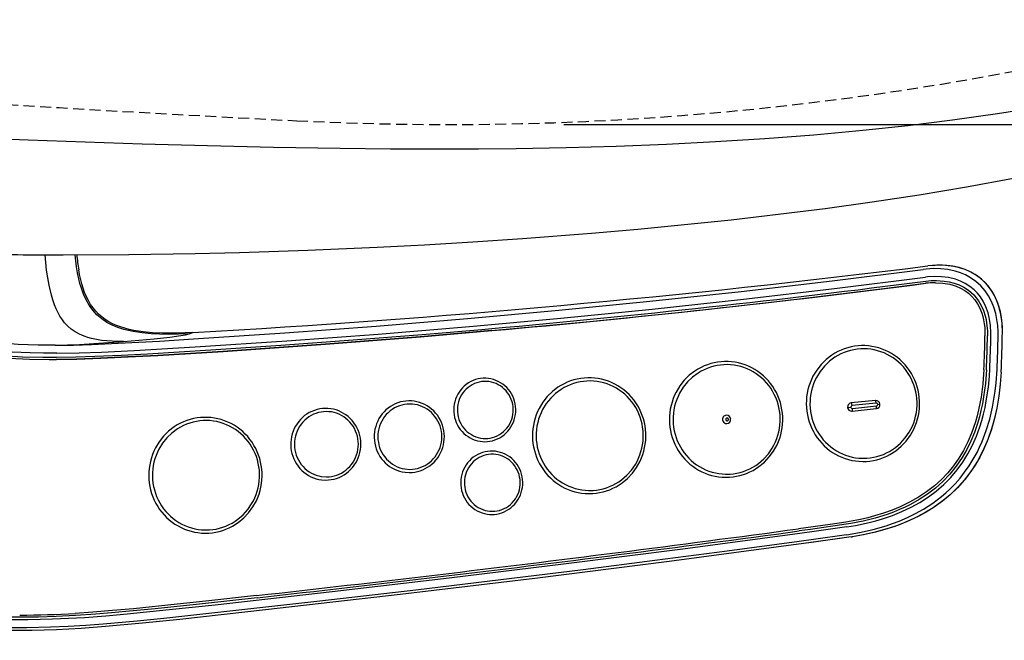
# Model space of a CAD drawing. Extents: x 0 to 1997, y 8 to 2789.
# Drawn here: x 770 to 949, y 2118 to 2230 of the extents above; entities that cross this region are included whole.
import ezdxf

# ---------------------------------------------------------------- set-up
doc = ezdxf.new("R2010")
doc.units = 0
doc.linetypes.add('EXLTYPE1', pattern=[3, 2, -1])
doc.layers.get('0').update_dxf_attribs({"linetype": 'CONTINUOUS'})
doc.layers.get('DEFPOINTS').update_dxf_attribs({"linetype": 'CONTINUOUS'})
for name, color, linetype in [('便器', 7, 'CONTINUOUS'), ('便座', 7, 'CONTINUOUS'), ('寸法', 7, 'CONTINUOUS')]:
    doc.layers.add(name, color=color, linetype=linetype)
doc.styles.add('EXCADDIM1', font='monotxt', dxfattribs={"width": 0.84, "bigfont": 'extfont'})
doc.styles.get("Standard").update_dxf_attribs({"font": 'monotxt', "bigfont": 'extfont'})
doc.dimstyles.new('ISO-25', dxfattribs={"dimtxt": 2.5, "dimasz": 2.5, "dimexe": 1.25, "dimexo": 0.625, "dimtad": 1, "dimtxsty": 'STANDARD', "dimcen": 2.5, "dimazin": 3, "dimtfac": 1, "dimtmove": 0, "dimatfit": 3})

# ---------------------------------------------------------------- blocks, each defined once
blk = doc.blocks.new('EX_NORM')
at = {"color": 0, "linetype": 'CONTINUOUS'}
for q in [(-1, 0.1667), (-1, 0), (-1, -0.1667)]:
    blk.add_line((0, 0), q, dxfattribs=at)
blk = doc.blocks.new('*D30')
at = {"layer": 'DEFPOINTS', "color": 0}
for p in [(1143.31, 2389), (673.31, 2301.5), (1143.31, 2064)]:
    blk.add_point(p, dxfattribs=at)
at = {"layer": '寸法', "color": 3, "linetype": 'CONTINUOUS'}
for p, q in [((673.31, 2294.5), (673.31, 2054)), ((703.31, 2064), (1113.31, 2064))]:
    blk.add_line(p, q, dxfattribs=at)
at = {"layer": '寸法', "color": 3, "xscale": 30, "yscale": 30, "zscale": 30, "rotation": 180}
blk.add_blockref('EX_NORM', (673.31, 2064), dxfattribs=at)
at = {"layer": '寸法', "color": 3, "xscale": 30, "yscale": 30, "zscale": 30}
blk.add_blockref('EX_NORM', (1143.31, 2064), dxfattribs=at)
at = {"layer": '寸法', "color": 2, "insert": (908.31, 2087), "char_height": 40, "attachment_point": 5, "style": 'EXCADDIM1'}
blk.add_mtext('470', dxfattribs=at)
blk = doc.blocks.new('*D31')
at = {"layer": 'DEFPOINTS', "color": 0}
for p in [(353, 2389), (1143.31, 2389), (1143.31, 1948)]:
    blk.add_point(p, dxfattribs=at)
at = {"layer": '寸法', "color": 3, "linetype": 'CONTINUOUS'}
for p, q in [((1143.31, 2382), (1143.31, 1938)), ((383, 1948), (1113.31, 1948))]:
    blk.add_line(p, q, dxfattribs=at)
at = {"layer": '寸法', "color": 3, "xscale": 30, "yscale": 30, "zscale": 30, "rotation": 180}
blk.add_blockref('EX_NORM', (353, 1948), dxfattribs=at)
at = {"layer": '寸法', "color": 3, "xscale": 30, "yscale": 30, "zscale": 30}
blk.add_blockref('EX_NORM', (1143.31, 1948), dxfattribs=at)
at = {"layer": '寸法', "color": 2, "insert": (748.15, 1971), "char_height": 40, "attachment_point": 5, "style": 'EXCADDIM1'}
blk.add_mtext('790', dxfattribs=at)
blk = doc.blocks.new('*D32')
at = {"layer": 'DEFPOINTS', "color": 0}
for p in [(402.68, 2389), (1143.31, 2389), (1143.31, 2004)]:
    blk.add_point(p, dxfattribs=at)
at = {"layer": '寸法', "color": 3, "linetype": 'CONTINUOUS'}
for p, q in [((402.68, 2382), (402.68, 1994)), ((432.68, 2004), (1113.31, 2004))]:
    blk.add_line(p, q, dxfattribs=at)
at = {"layer": '寸法', "color": 3, "xscale": 30, "yscale": 30, "zscale": 30, "rotation": 180}
blk.add_blockref('EX_NORM', (402.68, 2004), dxfattribs=at)
at = {"layer": '寸法', "color": 3, "xscale": 30, "yscale": 30, "zscale": 30}
blk.add_blockref('EX_NORM', (1143.31, 2004), dxfattribs=at)
at = {"layer": '寸法', "color": 2, "insert": (773, 2027.5), "char_height": 40, "attachment_point": 5, "style": 'EXCADDIM1'}
blk.add_mtext('740', dxfattribs=at)
blk = doc.blocks.new('*D34')
at = {"layer": 'DEFPOINTS', "color": 0}
for p in [(847.96, 2566.5), (861.94, 2211.5), (1249.5, 2211.5)]:
    blk.add_point(p, dxfattribs=at)
at = {"layer": '寸法', "color": 3, "linetype": 'CONTINUOUS'}
for p, q in [((854.96, 2566.5), (1259.5, 2566.5)), ((1249.5, 2536.5), (1249.5, 2241.5)), ((868.94, 2211.5), (1259.5, 2211.5))]:
    blk.add_line(p, q, dxfattribs=at)
at = {"layer": '寸法', "color": 3, "xscale": 30, "yscale": 30, "zscale": 30}
for p, rotation in [((1249.5, 2566.5), 90), ((1249.5, 2211.5), 270)]:
    blk.add_blockref('EX_NORM', p, dxfattribs=dict(at, rotation=rotation))
at = {"layer": '寸法', "color": 2, "insert": (1226, 2389), "char_height": 40, "attachment_point": 5, "rotation": 90, "style": 'EXCADDIM1'}
blk.add_mtext('355', dxfattribs=at)

msp = doc.modelspace()

# ---------------------------------------------------------------- linework, layer by layer
at = {"layer": '便器', "color": 2, "linetype": 'EXLTYPE1'}
for centre, radius, start, end in [((847.959, 2761.498), 550, 267.1413, 286.54491), ((1020.021, 6207.205), 4000, 264.668332, 267.1413)]:
    msp.add_arc(centre, radius, start, end, dxfattribs=at)
at = {"layer": '便座', "color": 6, "linetype": 'CONTINUOUS'}
for p, q in [((934.997, 2185.859), (934.998, 2185.858)), ((934.997, 2185.859), (934.998, 2185.858)), ((934.565, 2182.714), (934.552, 2182.714)), ((934.604, 2182.714), (934.565, 2182.714)), ((936.326, 2182.821), (936.313, 2182.821)), ((936.364, 2182.821), (936.326, 2182.821)), ((801.666, 2173.802), (801.667, 2173.802)), ((948.271, 2166.629), (948.273, 2166.671)), ((948.272, 2166.629), (948.274, 2166.671)), ((925.465, 2161.491), (921.082, 2161.038)), ((925.616, 2160.994), (921.232, 2160.54)), ((921.155, 2159.542), (921.232, 2159.546)), ((921.232, 2159.546), (925.616, 2159.999)), ((921.281, 2160.043), (925.666, 2160.496)), ((898.47, 2157.3), (898.538, 2157.303)), ((921.06, 2136.759), (921.275, 2136.792)), ((921.06, 2136.759), (921.064, 2136.76)), ((921.064, 2136.76), (921.279, 2136.793)), ((770.303, 2122.58), (770.265, 2122.58))]:
    msp.add_line(p, q, dxfattribs=at)
at = {"layer": '便座', "color": 6, "linetype": 'CONTINUOUS', "flags": 128}
for points in [[(958.753, 2215.194), (955.73, 2214.683), (947.606, 2213.412), (939.473, 2212.281), (931.336, 2211.283), (923.196, 2210.411), (914.289, 2209.591), (905.385, 2208.903), (896.488, 2208.338), (887.602, 2207.886), (878.472, 2207.531), (869.366, 2207.277), (860.289, 2207.114), (853.502, 2207.047), (846.737, 2207.022), (837.526, 2207.05), (828.373, 2207.142), (816.273, 2207.348), (804.309, 2207.629), (792.503, 2207.966), (771.804, 2208.656), (749.724, 2209.518)], [(861.441, 2190.847), (873.977, 2191.812), (882.386, 2192.542), (890.831, 2193.349), (899.307, 2194.239), (907.808, 2195.221), (916.331, 2196.3), (924.869, 2197.484), (933.418, 2198.782), (941.972, 2200.2), (950.526, 2201.748), (959.072, 2203.434), (963.34, 2204.332)], [(778.138, 2187.889), (790.06, 2187.939), (802.074, 2188.106), (810.142, 2188.292), (822.499, 2188.697), (835.076, 2189.252), (843.703, 2189.71), (852.423, 2190.237), (861.441, 2190.848)], [(789.062, 2172.166), (787.047, 2172.206), (786.069, 2172.274), (785.115, 2172.378), (784.189, 2172.524), (783.295, 2172.717), (782.605, 2172.908), (781.941, 2173.134), (781.101, 2173.495), (780.316, 2173.927), (779.591, 2174.433), (778.967, 2174.976), (778.399, 2175.583), (777.887, 2176.252), (777.538, 2176.791), (777.219, 2177.361), (776.876, 2178.072), (776.569, 2178.819), (776.266, 2179.692), (775.999, 2180.598), (775.583, 2182.397), (775.346, 2183.724), (775.151, 2185.086), (774.857, 2187.891)], [(800.992, 2173.564), (799.073, 2173.49), (797.173, 2173.466), (795.628, 2173.493), (794.106, 2173.568), (792.455, 2173.721), (790.852, 2173.961), (789.994, 2174.137), (789.156, 2174.348), (788.079, 2174.692), (787.053, 2175.112), (786.09, 2175.616), (785.135, 2176.254), (784.272, 2176.995), (783.505, 2177.837), (782.837, 2178.774), (782.294, 2179.734), (781.832, 2180.759), (781.443, 2181.839), (781.194, 2182.68), (780.98, 2183.543), (780.763, 2184.598), (780.584, 2185.677), (780.323, 2187.889)], [(948.498, 2173.829), (948.448, 2175.432), (948.329, 2176.491), (948.135, 2177.535), (947.862, 2178.556), (947.505, 2179.548), (947.061, 2180.498), (946.53, 2181.398), (945.911, 2182.237), (945.209, 2183.003), (944.43, 2183.689), (943.583, 2184.287), (942.677, 2184.793), (941.724, 2185.207), (940.734, 2185.529), (939.716, 2185.763), (938.68, 2185.913), (937.632, 2185.985), (936.578, 2185.985), (934.997, 2185.859)], [(948.497, 2173.829), (948.489, 2174.688), (948.438, 2175.544), (948.356, 2176.295), (948.236, 2177.04), (947.998, 2178.086), (947.675, 2179.105), (947.265, 2180.088), (946.763, 2181.026), (946.17, 2181.906), (945.487, 2182.717), (944.721, 2183.448), (943.797, 2184.147), (942.796, 2184.732), (941.735, 2185.202), (940.628, 2185.557), (939.521, 2185.797), (938.394, 2185.94), (937.258, 2185.993), (936.32, 2185.974), (934.998, 2185.858)], [(776.709, 2171.485), (780.002, 2171.531), (783.294, 2171.628), (788.1, 2171.838), (795.611, 2172.256), (801.767, 2172.627), (818.351, 2173.722), (834.925, 2174.954), (851.488, 2176.324), (868.04, 2177.832), (884.578, 2179.478), (901.103, 2181.261), (917.613, 2183.182), (934.108, 2185.24)], [(801.666, 2173.802), (798.883, 2173.689), (796.15, 2173.687), (794.367, 2173.766), (792.625, 2173.925), (790.939, 2174.183), (790.122, 2174.355), (789.325, 2174.56), (788.551, 2174.8), (787.804, 2175.079), (787.087, 2175.398), (786.401, 2175.76), (785.752, 2176.168), (785.141, 2176.622), (784.571, 2177.122), (784.044, 2177.67), (783.559, 2178.262), (783.118, 2178.897), (782.719, 2179.572), (782.362, 2180.285), (782.044, 2181.031), (781.764, 2181.808), (781.517, 2182.611), (781.119, 2184.286), (780.961, 2185.151)], [(947.714, 2173.256), (947.713, 2173.956), (947.651, 2175.071), (947.511, 2176.18), (947.285, 2177.274), (946.96, 2178.366), (946.534, 2179.421), (946.003, 2180.425), (945.367, 2181.362), (944.586, 2182.264), (943.704, 2183.059), (942.736, 2183.736), (941.828, 2184.231), (940.88, 2184.631), (939.902, 2184.941), (938.613, 2185.214), (937.306, 2185.357), (935.994, 2185.383), (934.687, 2185.305), (934.108, 2185.24)], [(776.998, 2170.047), (781.062, 2170.114), (785.119, 2170.253), (791.022, 2170.544), (802.081, 2171.196), (818.683, 2172.292), (835.275, 2173.527), (851.856, 2174.899), (868.425, 2176.41), (884.982, 2178.058), (901.526, 2179.845), (918.054, 2181.769), (934.568, 2183.83)], [(855.84, 2174.134), (873.652, 2175.8), (891.448, 2177.625), (909.229, 2179.609), (926.993, 2181.752), (934.552, 2182.714)], [(946.405, 2173.284), (946.406, 2173.731), (946.333, 2175.061), (946.162, 2176.241), (945.885, 2177.384), (945.496, 2178.474), (944.995, 2179.493), (944.516, 2180.243), (943.97, 2180.931), (943.359, 2181.552), (942.598, 2182.169), (941.771, 2182.691), (940.888, 2183.118), (939.961, 2183.452), (938.734, 2183.746), (937.47, 2183.906), (936.182, 2183.941), (934.886, 2183.865), (934.568, 2183.83)], [(934.595, 2183.111), (935.584, 2183.197), (936.539, 2183.22), (937.238, 2183.195), (937.934, 2183.132), (938.856, 2182.982), (939.76, 2182.752), (940.639, 2182.434), (941.51, 2182.006), (942.325, 2181.477), (942.829, 2181.07), (943.297, 2180.62), (943.742, 2180.114), (944.142, 2179.57), (944.655, 2178.697), (945.063, 2177.768), (945.372, 2176.8), (945.526, 2176.138), (945.641, 2175.467), (945.767, 2174.111), (945.78, 2173.17)], [(936.364, 2182.821), (937.707, 2182.75), (938.961, 2182.541), (939.552, 2182.384), (940.119, 2182.194), (940.921, 2181.845), (941.665, 2181.42), (942.347, 2180.92), (942.966, 2180.346), (943.519, 2179.698), (944.003, 2178.978), (944.416, 2178.187), (944.756, 2177.324), (944.939, 2176.719), (945.088, 2176.084), (945.207, 2175.398), (945.288, 2174.681), (945.339, 2173.176)], [(855.84, 2174.134), (842.883, 2173.038), (825.697, 2171.695), (816.396, 2171.016), (807.091, 2170.378), (795.288, 2169.651), (789.878, 2169.363), (784.936, 2169.139), (780.565, 2168.989), (776.869, 2168.923)], [(776.92, 2168.923), (780.616, 2168.989), (784.987, 2169.139), (789.93, 2169.363), (795.339, 2169.651), (807.143, 2170.378), (816.447, 2171.016), (825.748, 2171.695), (842.934, 2173.038), (855.891, 2174.134)], [(776.957, 2169.322), (780.437, 2169.383), (783.915, 2169.495), (788.672, 2169.7), (793.428, 2169.943), (804.919, 2170.631), (817.643, 2171.499), (830.74, 2172.471), (843.244, 2173.461), (854.06, 2174.371), (855.896, 2174.533)], [(789.062, 2172.166), (794.64, 2172.644), (797.471, 2172.948), (799.495, 2173.231), (800.363, 2173.398), (800.992, 2173.564)], [(776.709, 2171.485), (773.615, 2171.506), (770.01, 2171.636), (766.415, 2171.898), (764.623, 2172.087), (762.837, 2172.318), (761.315, 2172.553)], [(776.709, 2171.485), (781.111, 2171.655), (785.448, 2171.907), (789.062, 2172.166)], [(761.099, 2169.938), (762.816, 2169.688), (764.533, 2169.478), (766.451, 2169.287), (768.371, 2169.14), (772.013, 2168.969), (775.667, 2168.917)], [(761.202, 2170.333), (763.406, 2170.02), (765.236, 2169.809), (767.071, 2169.64), (770.747, 2169.415), (774.43, 2169.323), (776.957, 2169.322)], [(776.998, 2170.047), (774.588, 2170.048), (772.174, 2170.095), (768.924, 2170.243), (765.674, 2170.501), (762.429, 2170.887), (761.335, 2171.05)], [(923.205, 2150.422), (923.84, 2150.443), (924.472, 2150.502), (925.1, 2150.602), (925.72, 2150.741), (926.331, 2150.92), (926.93, 2151.136), (927.516, 2151.39), (928.085, 2151.68), (929.165, 2152.367), (930.156, 2153.185), (931.04, 2154.124), (931.805, 2155.169), (932.438, 2156.304), (932.702, 2156.9), (932.929, 2157.512), (933.118, 2158.137), (933.269, 2158.774), (933.38, 2159.419), (933.452, 2160.07), (933.485, 2160.724), (933.477, 2161.38), (933.429, 2162.033), (933.341, 2162.683), (933.214, 2163.325), (933.048, 2163.958), (932.843, 2164.578), (932.601, 2165.185), (932.323, 2165.774), (932.009, 2166.345), (931.662, 2166.894), (931.282, 2167.42), (930.871, 2167.92), (930.43, 2168.393), (929.962, 2168.836), (929.468, 2169.249), (928.951, 2169.63), (928.411, 2169.977), (927.852, 2170.288), (927.276, 2170.564), (926.684, 2170.803), (926.079, 2171.004), (925.463, 2171.166), (924.839, 2171.289), (924.209, 2171.372), (923.575, 2171.416), (922.94, 2171.419), (922.306, 2171.382), (921.675, 2171.306), (921.05, 2171.189), (920.433, 2171.034), (919.827, 2170.84), (919.233, 2170.607), (918.655, 2170.338), (918.093, 2170.033), (917.551, 2169.692), (916.532, 2168.911), (915.615, 2168.006), (914.814, 2166.99), (914.141, 2165.88), (913.857, 2165.294), (913.608, 2164.692), (913.397, 2164.074), (913.224, 2163.444), (913.089, 2162.803), (912.994, 2162.155), (912.939, 2161.502), (912.923, 2160.847), (912.948, 2160.192), (913.012, 2159.54), (913.117, 2158.894), (913.26, 2158.255), (913.442, 2157.627), (913.663, 2157.012), (913.92, 2156.412), (914.213, 2155.83), (914.541, 2155.268), (914.902, 2154.729), (915.295, 2154.214), (915.719, 2153.724), (916.171, 2153.264), (916.65, 2152.833), (917.154, 2152.433), (917.681, 2152.066), (918.229, 2151.734), (918.796, 2151.437), (919.379, 2151.176), (919.976, 2150.953), (920.586, 2150.769), (921.206, 2150.623), (921.832, 2150.516), (922.464, 2150.45), (923.205, 2150.422)], [(923.306, 2151), (923.923, 2151.02), (924.538, 2151.08), (925.148, 2151.18), (925.75, 2151.319), (926.343, 2151.497), (926.923, 2151.713), (927.49, 2151.967), (928.039, 2152.256), (928.57, 2152.582), (929.079, 2152.941), (930.027, 2153.756), (930.866, 2154.689), (931.583, 2155.725), (931.892, 2156.277), (932.165, 2156.847), (932.403, 2157.435), (932.603, 2158.038), (932.765, 2158.652), (932.888, 2159.276), (932.972, 2159.908), (933.015, 2160.543), (933.019, 2161.18), (932.983, 2161.816), (932.907, 2162.449), (932.791, 2163.075), (932.637, 2163.692), (932.443, 2164.297), (932.213, 2164.888), (931.945, 2165.463), (931.643, 2166.019), (931.306, 2166.554), (930.937, 2167.065), (930.537, 2167.551), (930.107, 2168.009), (929.65, 2168.438), (929.167, 2168.836), (928.661, 2169.202), (928.134, 2169.534), (927.586, 2169.83), (927.023, 2170.09), (926.444, 2170.313), (925.853, 2170.498), (925.251, 2170.644), (924.642, 2170.751), (924.028, 2170.818), (923.411, 2170.844), (922.794, 2170.831), (922.179, 2170.778), (921.568, 2170.685), (920.964, 2170.552), (920.37, 2170.381), (919.787, 2170.171), (919.218, 2169.924), (918.665, 2169.64), (918.132, 2169.321), (917.128, 2168.581), (916.223, 2167.715), (915.433, 2166.738), (914.771, 2165.664), (914.491, 2165.096), (914.247, 2164.511), (914.041, 2163.91), (913.872, 2163.298), (913.743, 2162.675), (913.652, 2162.045), (913.602, 2161.41), (913.591, 2160.773), (913.62, 2160.137), (913.69, 2159.503), (913.799, 2158.876), (913.947, 2158.257), (914.134, 2157.65), (914.358, 2157.056), (914.619, 2156.478), (914.916, 2155.919), (915.246, 2155.38), (915.61, 2154.865), (916.005, 2154.375), (916.43, 2153.912), (916.883, 2153.477), (917.361, 2153.074), (917.863, 2152.703), (918.388, 2152.365), (918.931, 2152.062), (919.493, 2151.796), (920.069, 2151.567), (920.658, 2151.375), (921.258, 2151.223), (921.866, 2151.109), (922.479, 2151.036), (923.096, 2151.002), (923.306, 2151)], [(898.382, 2147.55), (899.017, 2147.57), (899.649, 2147.63), (900.277, 2147.73), (900.897, 2147.869), (901.509, 2148.047), (902.108, 2148.264), (902.693, 2148.518), (903.262, 2148.808), (904.343, 2149.495), (905.333, 2150.313), (906.218, 2151.252), (906.983, 2152.297), (907.616, 2153.432), (907.88, 2154.028), (908.106, 2154.64), (908.296, 2155.265), (908.446, 2155.902), (908.558, 2156.547), (908.63, 2157.198), (908.662, 2157.852), (908.654, 2158.508), (908.606, 2159.161), (908.518, 2159.81), (908.391, 2160.453), (908.225, 2161.086), (908.02, 2161.706), (907.779, 2162.313), (907.5, 2162.902), (907.187, 2163.473), (906.839, 2164.022), (906.459, 2164.548), (906.048, 2165.047), (905.607, 2165.52), (905.14, 2165.964), (904.646, 2166.377), (904.128, 2166.758), (903.589, 2167.105), (903.03, 2167.416), (902.453, 2167.692), (901.861, 2167.931), (901.256, 2168.132), (900.641, 2168.294), (900.016, 2168.417), (899.386, 2168.5), (898.753, 2168.543), (898.118, 2168.547), (897.483, 2168.51), (896.853, 2168.433), (896.228, 2168.317), (895.611, 2168.162), (895.005, 2167.967), (894.411, 2167.735), (893.832, 2167.466), (893.27, 2167.161), (892.728, 2166.82), (891.71, 2166.039), (890.793, 2165.134), (889.991, 2164.118), (889.319, 2163.008), (889.034, 2162.422), (888.786, 2161.819), (888.574, 2161.201), (888.401, 2160.571), (888.267, 2159.931), (888.172, 2159.283), (888.116, 2158.63), (888.101, 2157.975), (888.125, 2157.32), (888.19, 2156.668), (888.294, 2156.021), (888.438, 2155.383), (888.62, 2154.755), (888.84, 2154.14), (889.097, 2153.54), (889.39, 2152.958), (889.718, 2152.396), (890.08, 2151.857), (890.473, 2151.342), (890.896, 2150.852), (891.349, 2150.392), (891.828, 2149.96), (892.332, 2149.561), (892.859, 2149.194), (893.406, 2148.862), (893.973, 2148.565), (894.556, 2148.304), (895.154, 2148.081), (895.763, 2147.897), (896.383, 2147.751), (897.01, 2147.644), (897.642, 2147.577), (898.382, 2147.55)], [(898.484, 2148.128), (899.101, 2148.148), (899.715, 2148.208), (900.325, 2148.307), (900.927, 2148.447), (901.52, 2148.625), (902.101, 2148.841), (902.667, 2149.094), (903.216, 2149.384), (903.747, 2149.71), (904.257, 2150.069), (905.204, 2150.884), (906.043, 2151.817), (906.76, 2152.853), (907.069, 2153.404), (907.343, 2153.975), (907.58, 2154.563), (907.78, 2155.165), (907.942, 2155.78), (908.065, 2156.404), (908.149, 2157.035), (908.193, 2157.671), (908.197, 2158.308), (908.16, 2158.944), (908.084, 2159.576), (907.969, 2160.203), (907.814, 2160.819), (907.621, 2161.425), (907.39, 2162.016), (907.123, 2162.591), (906.82, 2163.147), (906.484, 2163.682), (906.114, 2164.193), (905.714, 2164.679), (905.285, 2165.137), (904.827, 2165.566), (904.345, 2165.964), (903.838, 2166.33), (903.311, 2166.662), (902.764, 2166.958), (902.2, 2167.218), (901.621, 2167.441), (901.03, 2167.626), (900.429, 2167.772), (899.82, 2167.879), (899.206, 2167.945), (898.589, 2167.972), (897.971, 2167.959), (897.356, 2167.906), (896.745, 2167.813), (896.142, 2167.68), (895.547, 2167.509), (894.964, 2167.299), (894.396, 2167.052), (893.843, 2166.768), (893.309, 2166.449), (892.305, 2165.709), (891.401, 2164.843), (890.611, 2163.865), (889.948, 2162.792), (889.669, 2162.224), (889.425, 2161.639), (889.218, 2161.038), (889.05, 2160.426), (888.92, 2159.803), (888.83, 2159.173), (888.779, 2158.538), (888.768, 2157.901), (888.798, 2157.265), (888.867, 2156.631), (888.976, 2156.004), (889.124, 2155.385), (889.311, 2154.778), (889.535, 2154.184), (889.796, 2153.606), (890.093, 2153.047), (890.424, 2152.508), (890.788, 2151.993), (891.183, 2151.503), (891.608, 2151.04), (892.06, 2150.605), (892.539, 2150.202), (893.041, 2149.831), (893.565, 2149.493), (894.109, 2149.19), (894.67, 2148.924), (895.247, 2148.694), (895.836, 2148.503), (896.435, 2148.351), (897.043, 2148.237), (897.657, 2148.164), (898.274, 2148.13), (898.484, 2148.128)], [(945.144, 2167.066), (944.956, 2164.508), (944.637, 2162.08), (944.188, 2159.781), (943.915, 2158.68), (943.61, 2157.61), (943.272, 2156.572), (942.903, 2155.565), (942.216, 2153.956), (941.44, 2152.432), (940.575, 2150.994), (939.623, 2149.64), (938.583, 2148.37), (937.455, 2147.182), (936.156, 2146.004), (934.759, 2144.919), (933.263, 2143.925), (931.67, 2143.02), (929.979, 2142.205), (928.495, 2141.593), (926.945, 2141.041), (925.328, 2140.549), (924.071, 2140.219), (922.777, 2139.923), (920.077, 2139.428)], [(945.585, 2167.048), (945.406, 2164.58), (945.09, 2162.126), (944.873, 2160.894), (944.614, 2159.672), (944.318, 2158.486), (943.977, 2157.312), (943.423, 2155.698), (942.773, 2154.122), (942.023, 2152.593), (941.171, 2151.121), (940.125, 2149.588), (938.961, 2148.148), (937.685, 2146.808), (936.335, 2145.599), (934.899, 2144.498), (933.388, 2143.507), (931.814, 2142.623), (930.832, 2142.137), (929.834, 2141.688), (928.736, 2141.241), (927.623, 2140.834), (925.447, 2140.156), (923.238, 2139.605), (921.006, 2139.168), (920.178, 2139.033)], [(920.242, 2137.119), (922.607, 2137.532), (925.033, 2138.083), (927.418, 2138.771), (928.591, 2139.17), (929.749, 2139.608), (931.263, 2140.256), (932.741, 2140.979), (934.176, 2141.78), (935.865, 2142.872), (937.469, 2144.087), (938.234, 2144.742), (938.974, 2145.427), (939.918, 2146.388), (940.81, 2147.402), (941.648, 2148.466), (942.459, 2149.623), (943.207, 2150.827), (943.892, 2152.075), (944.363, 2153.037), (944.799, 2154.019), (945.565, 2156.038), (946.195, 2158.118), (946.696, 2160.246), (946.962, 2161.691), (947.177, 2163.15), (947.351, 2164.707), (947.517, 2167.067)], [(920.31, 2138.564), (921.861, 2138.828), (924.345, 2139.363), (925.566, 2139.681), (926.771, 2140.037), (928.544, 2140.64), (930.27, 2141.335), (931.94, 2142.123), (933.548, 2143.01), (935.064, 2143.985), (936.504, 2145.061), (937.86, 2146.24), (939.124, 2147.521), (940.292, 2148.902), (941.308, 2150.307), (942.227, 2151.795), (943.049, 2153.362), (943.772, 2155.001), (944.397, 2156.705), (944.752, 2157.848), (945.067, 2159.014), (945.344, 2160.205), (945.582, 2161.414), (945.945, 2163.877), (946.135, 2165.9), (946.209, 2167.143)], [(948.272, 2166.629), (948.115, 2164.413), (947.859, 2162.24), (947.498, 2160.114), (947.027, 2158.043), (946.441, 2156.033), (945.737, 2154.093), (944.912, 2152.23), (943.966, 2150.456), (942.9, 2148.779), (941.717, 2147.206), (940.423, 2145.741), (939.026, 2144.39), (937.533, 2143.155), (935.954, 2142.036), (934.299, 2141.03), (932.578, 2140.136), (930.8, 2139.347), (928.972, 2138.659), (927.102, 2138.066), (925.194, 2137.561), (923.251, 2137.139), (921.275, 2136.792)], [(948.271, 2166.629), (948.115, 2164.421), (947.858, 2162.241), (947.493, 2160.095), (947.013, 2157.992), (946.488, 2156.182), (945.865, 2154.418), (945.138, 2152.709), (944.378, 2151.193), (943.529, 2149.737), (942.593, 2148.347), (941.57, 2147.028), (940.346, 2145.662), (939.028, 2144.394), (937.625, 2143.227), (936.143, 2142.162), (934.695, 2141.258), (933.194, 2140.441), (931.648, 2139.708), (929.637, 2138.897), (927.573, 2138.207), (925.467, 2137.628), (923.325, 2137.153), (921.279, 2136.793)], [(854.609, 2154.013), (855.079, 2154.033), (855.545, 2154.093), (856.006, 2154.193), (856.456, 2154.331), (856.894, 2154.508), (857.316, 2154.721), (857.719, 2154.97), (858.101, 2155.253), (858.459, 2155.568), (858.79, 2155.912), (859.091, 2156.284), (859.362, 2156.68), (859.599, 2157.099), (859.8, 2157.537), (859.965, 2157.992), (860.092, 2158.459), (860.181, 2158.935), (860.229, 2159.418), (860.238, 2159.903), (860.206, 2160.387), (860.134, 2160.867), (860.024, 2161.339), (859.874, 2161.799), (859.687, 2162.245), (859.465, 2162.673), (859.208, 2163.08), (858.919, 2163.463), (858.599, 2163.82), (858.251, 2164.147), (857.878, 2164.444), (857.483, 2164.707), (857.067, 2164.936), (856.635, 2165.128), (856.189, 2165.282), (855.732, 2165.397), (855.267, 2165.474), (854.798, 2165.51), (854.328, 2165.506), (853.859, 2165.462), (853.396, 2165.378), (852.941, 2165.255), (852.498, 2165.094), (852.069, 2164.895), (851.658, 2164.66), (851.267, 2164.391), (850.899, 2164.089), (850.557, 2163.756), (850.244, 2163.395), (849.96, 2163.008), (849.71, 2162.598), (849.494, 2162.167), (849.314, 2161.719), (849.172, 2161.257), (849.068, 2160.784), (849.003, 2160.303), (848.978, 2159.818), (848.994, 2159.333), (849.049, 2158.851), (849.144, 2158.376), (849.279, 2157.91), (849.45, 2157.458), (849.659, 2157.023), (849.902, 2156.607), (850.179, 2156.214), (850.486, 2155.846), (850.823, 2155.507), (851.186, 2155.198), (851.573, 2154.92), (851.98, 2154.678), (852.406, 2154.471), (852.847, 2154.301), (853.301, 2154.17), (853.763, 2154.078), (854.23, 2154.026), (854.609, 2154.013)], [(854.71, 2154.59), (855.156, 2154.61), (855.598, 2154.67), (856.034, 2154.77), (856.459, 2154.908), (856.871, 2155.085), (857.266, 2155.297), (857.642, 2155.545), (857.995, 2155.826), (858.323, 2156.138), (858.623, 2156.478), (858.892, 2156.845), (859.129, 2157.234), (859.331, 2157.644), (859.497, 2158.071), (859.625, 2158.512), (859.714, 2158.963), (859.764, 2159.42), (859.774, 2159.881), (859.744, 2160.34), (859.673, 2160.795), (859.564, 2161.241), (859.416, 2161.676), (859.231, 2162.095), (859.011, 2162.496), (858.756, 2162.874), (858.47, 2163.229), (858.155, 2163.555), (857.813, 2163.851), (857.447, 2164.115), (857.06, 2164.345), (856.655, 2164.539), (856.235, 2164.696), (855.804, 2164.814), (855.364, 2164.892), (854.919, 2164.931), (854.473, 2164.93), (854.028, 2164.889), (853.589, 2164.807), (853.159, 2164.687), (852.74, 2164.528), (852.337, 2164.333), (851.951, 2164.101), (851.587, 2163.836), (851.247, 2163.538), (850.934, 2163.211), (850.65, 2162.856), (850.398, 2162.477), (850.18, 2162.076), (849.996, 2161.656), (849.851, 2161.222), (849.743, 2160.775), (849.674, 2160.32), (849.646, 2159.861), (849.658, 2159.401), (849.709, 2158.943), (849.8, 2158.492), (849.93, 2158.052), (850.098, 2157.625), (850.302, 2157.215), (850.541, 2156.826), (850.812, 2156.46), (851.114, 2156.12), (851.444, 2155.809), (851.799, 2155.53), (852.177, 2155.284), (852.574, 2155.073), (852.987, 2154.899), (853.414, 2154.763), (853.85, 2154.665), (854.293, 2154.608), (854.71, 2154.59)], [(873.547, 2144.593), (874.182, 2144.613), (874.814, 2144.673), (875.442, 2144.773), (876.062, 2144.912), (876.673, 2145.09), (877.272, 2145.306), (877.858, 2145.56), (878.427, 2145.851), (879.508, 2146.537), (880.498, 2147.356), (881.383, 2148.294), (882.148, 2149.339), (882.781, 2150.474), (883.044, 2151.07), (883.271, 2151.682), (883.46, 2152.308), (883.611, 2152.944), (883.723, 2153.589), (883.795, 2154.24), (883.827, 2154.895), (883.819, 2155.55), (883.771, 2156.204), (883.683, 2156.853), (883.556, 2157.495), (883.39, 2158.128), (883.185, 2158.749), (882.943, 2159.355), (882.665, 2159.945), (882.352, 2160.515), (882.004, 2161.064), (881.624, 2161.59), (881.213, 2162.09), (880.772, 2162.563), (880.304, 2163.006), (879.81, 2163.42), (879.293, 2163.8), (878.753, 2164.147), (878.194, 2164.459), (877.618, 2164.735), (877.026, 2164.973), (876.421, 2165.174), (875.805, 2165.336), (875.181, 2165.459), (874.551, 2165.542), (873.917, 2165.586), (873.282, 2165.589), (872.648, 2165.553), (872.017, 2165.476), (871.393, 2165.359), (870.775, 2165.204), (870.169, 2165.01), (869.575, 2164.778), (868.997, 2164.508), (868.435, 2164.203), (867.893, 2163.862), (866.874, 2163.081), (865.957, 2162.176), (865.156, 2161.161), (864.484, 2160.05), (864.199, 2159.465), (863.95, 2158.862), (863.739, 2158.244), (863.566, 2157.614), (863.431, 2156.973), (863.336, 2156.326), (863.281, 2155.673), (863.265, 2155.017), (863.29, 2154.362), (863.355, 2153.71), (863.459, 2153.064), (863.603, 2152.425), (863.785, 2151.797), (864.005, 2151.182), (864.262, 2150.583), (864.555, 2150), (864.883, 2149.439), (865.244, 2148.899), (865.637, 2148.384), (866.061, 2147.895), (866.513, 2147.434), (866.992, 2147.003), (867.496, 2146.603), (868.023, 2146.236), (868.571, 2145.904), (869.138, 2145.607), (869.721, 2145.347), (870.319, 2145.124), (870.928, 2144.939), (871.548, 2144.793), (872.175, 2144.687), (872.807, 2144.62), (873.547, 2144.593)], [(873.648, 2145.17), (874.266, 2145.19), (874.88, 2145.25), (875.49, 2145.35), (876.092, 2145.489), (876.685, 2145.667), (877.265, 2145.883), (877.832, 2146.137), (878.381, 2146.427), (878.912, 2146.752), (879.421, 2147.111), (880.369, 2147.926), (881.208, 2148.859), (881.925, 2149.895), (882.234, 2150.447), (882.507, 2151.017), (882.745, 2151.605), (882.945, 2152.208), (883.107, 2152.822), (883.23, 2153.447), (883.314, 2154.078), (883.358, 2154.713), (883.362, 2155.35), (883.325, 2155.987), (883.249, 2156.619), (883.133, 2157.245), (882.979, 2157.862), (882.785, 2158.467), (882.555, 2159.059), (882.287, 2159.634), (881.985, 2160.189), (881.648, 2160.724), (881.279, 2161.235), (880.879, 2161.721), (880.449, 2162.179), (879.992, 2162.609), (879.51, 2163.007), (879.003, 2163.372), (878.476, 2163.704), (877.929, 2164.001), (877.365, 2164.261), (876.786, 2164.484), (876.195, 2164.668), (875.593, 2164.814), (874.985, 2164.921), (874.37, 2164.988), (873.753, 2165.015), (873.136, 2165.001), (872.521, 2164.948), (871.91, 2164.855), (871.306, 2164.723), (870.712, 2164.551), (870.129, 2164.342), (869.56, 2164.094), (869.008, 2163.81), (868.474, 2163.491), (867.47, 2162.751), (866.566, 2161.885), (865.775, 2160.908), (865.113, 2159.834), (864.833, 2159.266), (864.59, 2158.681), (864.383, 2158.081), (864.215, 2157.468), (864.085, 2156.845), (863.994, 2156.215), (863.944, 2155.58), (863.933, 2154.943), (863.962, 2154.307), (864.032, 2153.674), (864.141, 2153.046), (864.289, 2152.427), (864.476, 2151.82), (864.7, 2151.226), (864.961, 2150.648), (865.258, 2150.089), (865.589, 2149.551), (865.953, 2149.035), (866.348, 2148.545), (866.772, 2148.082), (867.225, 2147.648), (867.703, 2147.244), (868.206, 2146.873), (868.73, 2146.535), (869.273, 2146.233), (869.835, 2145.966), (870.411, 2145.737), (871.001, 2145.546), (871.6, 2145.393), (872.208, 2145.28), (872.821, 2145.206), (873.438, 2145.172), (873.648, 2145.17)], [(840.922, 2148.414), (841.422, 2148.434), (841.918, 2148.494), (842.408, 2148.594), (842.89, 2148.733), (843.359, 2148.91), (843.814, 2149.124), (844.251, 2149.374), (844.667, 2149.659), (845.061, 2149.976), (845.429, 2150.325), (845.77, 2150.702), (846.08, 2151.106), (846.359, 2151.534), (846.603, 2151.984), (846.813, 2152.452), (846.985, 2152.936), (847.119, 2153.433), (847.215, 2153.939), (847.271, 2154.451), (847.287, 2154.967), (847.262, 2155.482), (847.198, 2155.994), (847.095, 2156.499), (846.952, 2156.994), (846.772, 2157.475), (846.555, 2157.94), (846.303, 2158.386), (846.017, 2158.81), (845.7, 2159.209), (845.352, 2159.581), (844.978, 2159.924), (844.578, 2160.235), (844.157, 2160.512), (843.715, 2160.755), (843.256, 2160.961), (842.783, 2161.13), (842.299, 2161.26), (841.807, 2161.351), (841.309, 2161.402), (840.81, 2161.413), (840.31, 2161.384), (839.815, 2161.315), (839.326, 2161.207), (838.847, 2161.059), (838.381, 2160.874), (837.93, 2160.652), (837.497, 2160.393), (837.086, 2160.101), (836.698, 2159.776), (836.336, 2159.421), (836.002, 2159.038), (835.698, 2158.628), (835.427, 2158.195), (835.191, 2157.741), (834.989, 2157.269), (834.826, 2156.782), (834.7, 2156.283), (834.613, 2155.775), (834.566, 2155.261), (834.559, 2154.746), (834.592, 2154.231), (834.665, 2153.72), (834.778, 2153.218), (834.929, 2152.725), (835.117, 2152.247), (835.343, 2151.786), (835.602, 2151.345), (835.896, 2150.926), (836.22, 2150.533), (836.573, 2150.168), (836.954, 2149.832), (837.359, 2149.529), (837.785, 2149.259), (838.231, 2149.024), (838.693, 2148.826), (839.168, 2148.666), (839.655, 2148.545), (840.148, 2148.462), (840.922, 2148.414)], [(921.082, 2161.038), (920.914, 2161), (920.76, 2160.924), (920.627, 2160.813), (920.522, 2160.673), (920.453, 2160.511), (920.425, 2160.217)], [(921.232, 2160.54), (921.168, 2160.892), (921.124, 2161), (921.082, 2161.038)], [(925.539, 2161.495), (925.502, 2161.494), (925.465, 2161.491)], [(925.615, 2160.994), (925.551, 2161.345), (925.508, 2161.453), (925.465, 2161.491)], [(925.884, 2160.769), (925.856, 2160.863), (925.795, 2160.938), (925.755, 2160.966), (925.711, 2160.984), (925.663, 2160.994), (925.615, 2160.994)], [(825.781, 2147.047), (826.281, 2147.067), (826.777, 2147.128), (827.268, 2147.227), (827.749, 2147.366), (828.219, 2147.543), (828.673, 2147.757), (829.11, 2148.007), (829.527, 2148.292), (829.92, 2148.61), (830.288, 2148.958), (830.629, 2149.335), (830.939, 2149.739), (831.218, 2150.167), (831.462, 2150.617), (831.672, 2151.085), (831.844, 2151.569), (831.978, 2152.066), (832.074, 2152.572), (832.13, 2153.085), (832.146, 2153.6), (832.122, 2154.115), (832.058, 2154.627), (831.954, 2155.132), (831.812, 2155.627), (831.631, 2156.108), (831.414, 2156.573), (831.162, 2157.019), (830.876, 2157.443), (830.559, 2157.842), (830.212, 2158.214), (829.837, 2158.557), (829.438, 2158.868), (829.016, 2159.145), (828.574, 2159.388), (828.116, 2159.595), (827.643, 2159.763), (827.159, 2159.893), (826.666, 2159.984), (826.169, 2160.035), (825.669, 2160.046), (825.17, 2160.017), (824.674, 2159.948), (824.185, 2159.84), (823.707, 2159.692), (823.24, 2159.507), (822.789, 2159.285), (822.357, 2159.027), (821.945, 2158.734), (821.557, 2158.41), (821.195, 2158.055), (820.861, 2157.671), (820.558, 2157.261), (820.287, 2156.828), (820.05, 2156.374), (819.849, 2155.902), (819.685, 2155.415), (819.559, 2154.916), (819.472, 2154.408), (819.425, 2153.894), (819.418, 2153.379), (819.452, 2152.864), (819.525, 2152.353), (819.637, 2151.851), (819.788, 2151.358), (819.977, 2150.88), (820.202, 2150.419), (820.462, 2149.978), (820.755, 2149.56), (821.079, 2149.166), (821.433, 2148.801), (821.813, 2148.465), (822.218, 2148.162), (822.644, 2147.892), (823.09, 2147.657), (823.552, 2147.459), (824.028, 2147.299), (824.514, 2147.178), (825.008, 2147.095), (825.781, 2147.047)], [(825.883, 2147.625), (826.36, 2147.645), (826.833, 2147.705), (827.301, 2147.804), (827.758, 2147.943), (828.204, 2148.12), (828.633, 2148.333), (829.045, 2148.583), (829.435, 2148.866), (829.801, 2149.181), (830.141, 2149.526), (830.452, 2149.9), (830.732, 2150.298), (830.978, 2150.72), (831.19, 2151.16), (831.366, 2151.618), (831.504, 2152.09), (831.603, 2152.571), (831.662, 2153.06), (831.682, 2153.552), (831.662, 2154.044), (831.601, 2154.532), (831.501, 2155.014), (831.363, 2155.486), (831.186, 2155.944), (830.973, 2156.385), (830.725, 2156.806), (830.444, 2157.205), (830.132, 2157.578), (829.791, 2157.923), (829.423, 2158.238), (829.032, 2158.521), (828.619, 2158.769), (828.189, 2158.982), (827.742, 2159.157), (827.284, 2159.295), (826.815, 2159.393), (826.342, 2159.451), (825.864, 2159.47), (825.388, 2159.448), (824.914, 2159.387), (824.447, 2159.286), (823.99, 2159.146), (823.545, 2158.968), (823.116, 2158.753), (822.705, 2158.502), (822.316, 2158.218), (821.951, 2157.901), (821.612, 2157.554), (821.302, 2157.18), (821.024, 2156.781), (820.778, 2156.359), (820.568, 2155.917), (820.393, 2155.459), (820.257, 2154.987), (820.159, 2154.505), (820.101, 2154.016), (820.083, 2153.524), (820.105, 2153.032), (820.167, 2152.544), (820.268, 2152.062), (820.409, 2151.591), (820.586, 2151.134), (820.801, 2150.694), (821.05, 2150.273), (821.332, 2149.875), (821.646, 2149.503), (821.988, 2149.159), (822.356, 2148.845), (822.749, 2148.564), (823.162, 2148.317), (823.594, 2148.106), (824.04, 2147.931), (824.5, 2147.796), (824.968, 2147.699), (825.883, 2147.625)], [(841.023, 2148.992), (841.5, 2149.012), (841.974, 2149.072), (842.441, 2149.171), (842.899, 2149.31), (843.345, 2149.487), (843.774, 2149.7), (844.186, 2149.95), (844.576, 2150.233), (844.942, 2150.548), (845.281, 2150.893), (845.593, 2151.267), (845.872, 2151.665), (846.119, 2152.086), (846.331, 2152.527), (846.507, 2152.985), (846.644, 2153.456), (846.743, 2153.938), (846.803, 2154.427), (846.823, 2154.919), (846.802, 2155.411), (846.742, 2155.899), (846.642, 2156.381), (846.504, 2156.853), (846.327, 2157.311), (846.114, 2157.752), (845.866, 2158.173), (845.585, 2158.572), (845.273, 2158.945), (844.932, 2159.29), (844.564, 2159.605), (844.173, 2159.888), (843.76, 2160.136), (843.329, 2160.349), (842.883, 2160.524), (842.424, 2160.662), (841.956, 2160.76), (841.482, 2160.818), (841.005, 2160.837), (840.528, 2160.815), (840.055, 2160.754), (839.588, 2160.653), (839.13, 2160.513), (838.685, 2160.334), (838.257, 2160.119), (837.846, 2159.869), (837.457, 2159.584), (837.091, 2159.268), (836.753, 2158.921), (836.443, 2158.547), (836.164, 2158.148), (835.919, 2157.726), (835.708, 2157.284), (835.534, 2156.826), (835.398, 2156.354), (835.3, 2155.872), (835.242, 2155.383), (835.224, 2154.891), (835.246, 2154.399), (835.308, 2153.911), (835.409, 2153.429), (835.549, 2152.958), (835.727, 2152.501), (835.942, 2152.061), (836.191, 2151.64), (836.473, 2151.242), (836.787, 2150.87), (837.129, 2150.526), (837.497, 2150.212), (837.889, 2149.931), (838.303, 2149.684), (838.734, 2149.473), (839.181, 2149.298), (839.64, 2149.162), (840.109, 2149.066), (841.023, 2148.992)], [(920.425, 2160.217), (920.639, 2160.232), (921.013, 2160.267)], [(920.425, 2160.217), (920.462, 2160.044), (920.538, 2159.886), (920.648, 2159.749), (920.785, 2159.644), (920.943, 2159.574), (921.155, 2159.542)], [(921.232, 2160.54), (921.185, 2160.531), (921.14, 2160.512), (921.101, 2160.485), (921.04, 2160.409), (921.013, 2160.267)], [(921.013, 2160.267), (921.041, 2160.173), (921.102, 2160.098), (921.281, 2160.043)], [(921.232, 2159.546), (921.236, 2159.546), (921.245, 2159.552), (921.254, 2159.562), (921.269, 2159.596), (921.289, 2159.712), (921.281, 2160.043)], [(925.616, 2159.999), (925.62, 2160), (925.63, 2160.006), (925.638, 2160.016), (925.653, 2160.05), (925.673, 2160.166), (925.666, 2160.496)], [(925.666, 2160.496), (925.713, 2160.506), (925.757, 2160.525), (925.797, 2160.552), (925.857, 2160.627), (925.884, 2160.769)], [(925.884, 2160.769), (926.169, 2160.802), (926.252, 2160.813), (926.28, 2160.819)], [(803.95, 2137.425), (804.585, 2137.445), (805.217, 2137.505), (805.845, 2137.605), (806.465, 2137.744), (807.076, 2137.922), (807.675, 2138.139), (808.261, 2138.392), (808.83, 2138.683), (809.91, 2139.369), (810.901, 2140.188), (811.785, 2141.127), (812.55, 2142.171), (813.183, 2143.307), (813.447, 2143.903), (813.674, 2144.514), (813.863, 2145.14), (814.014, 2145.776), (814.126, 2146.421), (814.197, 2147.072), (814.23, 2147.727), (814.222, 2148.382), (814.174, 2149.036), (814.086, 2149.685), (813.959, 2150.327), (813.792, 2150.96), (813.588, 2151.581), (813.346, 2152.187), (813.068, 2152.777), (812.754, 2153.347), (812.407, 2153.896), (812.027, 2154.422), (811.616, 2154.922), (811.175, 2155.395), (810.707, 2155.839), (810.213, 2156.252), (809.696, 2156.632), (809.156, 2156.979), (808.597, 2157.291), (808.02, 2157.567), (807.429, 2157.806), (806.824, 2158.006), (806.208, 2158.169), (805.584, 2158.291), (804.954, 2158.375), (804.32, 2158.418), (803.685, 2158.422), (803.051, 2158.385), (802.42, 2158.308), (801.795, 2158.192), (801.178, 2158.036), (800.572, 2157.842), (799.978, 2157.61), (799.399, 2157.341), (798.838, 2157.035), (798.296, 2156.695), (797.277, 2155.914), (796.36, 2155.009), (795.559, 2153.993), (794.886, 2152.883), (794.602, 2152.297), (794.353, 2151.694), (794.142, 2151.076), (793.969, 2150.446), (793.834, 2149.806), (793.739, 2149.158), (793.684, 2148.505), (793.668, 2147.85), (793.693, 2147.195), (793.758, 2146.543), (793.862, 2145.896), (794.005, 2145.257), (794.188, 2144.629), (794.408, 2144.014), (794.665, 2143.415), (794.958, 2142.833), (795.286, 2142.271), (795.647, 2141.731), (796.04, 2141.216), (796.464, 2140.727), (796.916, 2140.266), (797.395, 2139.835), (797.899, 2139.436), (798.426, 2139.069), (798.974, 2138.737), (799.541, 2138.439), (800.124, 2138.179), (800.721, 2137.956), (801.331, 2137.771), (801.951, 2137.625), (802.577, 2137.519), (803.209, 2137.452), (803.95, 2137.425)], [(804.051, 2138.002), (804.668, 2138.022), (805.283, 2138.082), (805.893, 2138.182), (806.495, 2138.321), (807.088, 2138.499), (807.668, 2138.716), (808.234, 2138.969), (808.784, 2139.259), (809.315, 2139.584), (809.824, 2139.944), (810.772, 2140.759), (811.611, 2141.691), (812.328, 2142.727), (812.637, 2143.279), (812.91, 2143.85), (813.148, 2144.438), (813.348, 2145.04), (813.51, 2145.655), (813.633, 2146.279), (813.717, 2146.91), (813.76, 2147.546), (813.764, 2148.183), (813.728, 2148.819), (813.652, 2149.451), (813.536, 2150.077), (813.381, 2150.694), (813.188, 2151.3), (812.958, 2151.891), (812.69, 2152.466), (812.388, 2153.022), (812.051, 2153.556), (811.682, 2154.067), (811.281, 2154.553), (810.852, 2155.012), (810.395, 2155.441), (809.912, 2155.839), (809.406, 2156.205), (808.879, 2156.536), (808.331, 2156.833), (807.768, 2157.093), (807.189, 2157.316), (806.598, 2157.501), (805.996, 2157.647), (805.387, 2157.753), (804.773, 2157.82), (804.156, 2157.847), (803.539, 2157.834), (802.924, 2157.781), (802.313, 2157.688), (801.709, 2157.555), (801.115, 2157.384), (800.532, 2157.174), (799.963, 2156.927), (799.41, 2156.643), (798.877, 2156.323), (797.873, 2155.583), (796.968, 2154.718), (796.178, 2153.74), (795.516, 2152.666), (795.236, 2152.098), (794.992, 2151.513), (794.786, 2150.913), (794.617, 2150.301), (794.487, 2149.678), (794.397, 2149.048), (794.346, 2148.413), (794.336, 2147.776), (794.365, 2147.139), (794.435, 2146.506), (794.544, 2145.879), (794.692, 2145.26), (794.878, 2144.652), (795.103, 2144.058), (795.364, 2143.481), (795.661, 2142.921), (795.991, 2142.383), (796.355, 2141.867), (796.75, 2141.377), (797.175, 2140.914), (797.628, 2140.48), (798.106, 2140.076), (798.608, 2139.705), (799.133, 2139.367), (799.676, 2139.065), (800.238, 2138.799), (800.814, 2138.569), (801.403, 2138.378), (802.003, 2138.225), (802.611, 2138.112), (803.224, 2138.038), (803.841, 2138.005), (804.051, 2138.002)], [(898.469, 2158.801), (898.299, 2158.78), (898.138, 2158.72), (897.995, 2158.623), (897.877, 2158.494), (897.793, 2158.34), (897.745, 2158.171), (897.739, 2157.983)], [(897.739, 2157.983), (897.774, 2157.81), (897.849, 2157.651), (897.957, 2157.513), (898.094, 2157.406), (898.251, 2157.334), (898.47, 2157.3)], [(898.327, 2158.028), (898.337, 2157.977), (898.357, 2157.929), (898.387, 2157.886), (898.425, 2157.85), (898.468, 2157.824), (898.517, 2157.807), (898.567, 2157.801), (898.618, 2157.805), (898.667, 2157.821), (898.711, 2157.846), (898.75, 2157.88), (898.781, 2157.922), (898.802, 2157.969), (898.814, 2158.02), (898.815, 2158.073), (898.805, 2158.124), (898.785, 2158.172), (898.755, 2158.215), (898.718, 2158.251), (898.674, 2158.277), (898.626, 2158.294), (898.575, 2158.301), (898.525, 2158.296), (898.476, 2158.281), (898.431, 2158.256), (898.392, 2158.221), (898.361, 2158.18), (898.34, 2158.132), (898.328, 2158.081), (898.327, 2158.028)], [(855.874, 2140.809), (856.344, 2140.829), (856.811, 2140.889), (857.271, 2140.989), (857.721, 2141.127), (858.159, 2141.304), (858.581, 2141.517), (858.985, 2141.766), (859.366, 2142.049), (859.724, 2142.364), (860.055, 2142.708), (860.357, 2143.08), (860.627, 2143.476), (860.864, 2143.895), (861.066, 2144.333), (861.231, 2144.788), (861.358, 2145.255), (861.446, 2145.731), (861.494, 2146.214), (861.503, 2146.699), (861.471, 2147.183), (861.4, 2147.663), (861.289, 2148.135), (861.14, 2148.595), (860.953, 2149.041), (860.73, 2149.469), (860.473, 2149.876), (860.184, 2150.259), (859.864, 2150.616), (859.517, 2150.943), (859.144, 2151.24), (858.748, 2151.503), (858.333, 2151.732), (857.9, 2151.924), (857.454, 2152.078), (856.997, 2152.193), (856.532, 2152.269), (856.063, 2152.306), (855.593, 2152.302), (855.125, 2152.258), (854.661, 2152.174), (854.207, 2152.051), (853.763, 2151.89), (853.334, 2151.691), (852.923, 2151.456), (852.532, 2151.187), (852.165, 2150.885), (851.823, 2150.552), (851.509, 2150.191), (851.226, 2149.804), (850.975, 2149.394), (850.759, 2148.963), (850.579, 2148.515), (850.437, 2148.052), (850.333, 2147.579), (850.268, 2147.099), (850.244, 2146.614), (850.259, 2146.129), (850.315, 2145.647), (850.41, 2145.172), (850.544, 2144.706), (850.716, 2144.254), (850.924, 2143.819), (851.167, 2143.403), (851.444, 2143.01), (851.752, 2142.642), (852.088, 2142.303), (852.451, 2141.993), (852.838, 2141.716), (853.246, 2141.474), (853.672, 2141.267), (854.113, 2141.097), (854.566, 2140.966), (855.028, 2140.874), (855.496, 2140.822), (855.874, 2140.809)], [(855.975, 2141.386), (856.421, 2141.406), (856.863, 2141.466), (857.299, 2141.566), (857.724, 2141.704), (858.136, 2141.881), (858.531, 2142.093), (858.907, 2142.341), (859.26, 2142.622), (859.588, 2142.933), (859.888, 2143.274), (860.157, 2143.641), (860.394, 2144.03), (860.596, 2144.44), (860.762, 2144.867), (860.89, 2145.308), (860.98, 2145.759), (861.03, 2146.216), (861.039, 2146.677), (861.009, 2147.136), (860.939, 2147.591), (860.829, 2148.037), (860.681, 2148.472), (860.497, 2148.891), (860.276, 2149.292), (860.022, 2149.67), (859.736, 2150.025), (859.42, 2150.351), (859.078, 2150.647), (858.712, 2150.911), (858.325, 2151.141), (857.92, 2151.335), (857.5, 2151.492), (857.069, 2151.61), (856.629, 2151.688), (856.184, 2151.727), (855.738, 2151.726), (855.294, 2151.684), (854.855, 2151.603), (854.424, 2151.483), (854.006, 2151.324), (853.602, 2151.129), (853.217, 2150.897), (852.853, 2150.632), (852.513, 2150.334), (852.199, 2150.006), (851.916, 2149.652), (851.663, 2149.273), (851.445, 2148.872), (851.262, 2148.452), (851.116, 2148.018), (851.008, 2147.571), (850.94, 2147.116), (850.911, 2146.657), (850.923, 2146.197), (850.974, 2145.739), (851.066, 2145.288), (851.196, 2144.848), (851.363, 2144.421), (851.567, 2144.011), (851.806, 2143.622), (852.078, 2143.256), (852.379, 2142.916), (852.709, 2142.605), (853.064, 2142.326), (853.442, 2142.08), (853.839, 2141.869), (854.252, 2141.695), (854.679, 2141.559), (855.115, 2141.461), (855.558, 2141.404), (855.975, 2141.386)], [(920.077, 2139.428), (917.228, 2139.009), (911.525, 2138.219)], [(920.178, 2139.033), (913.673, 2138.102), (911.619, 2137.823)], [(920.31, 2138.564), (914.328, 2137.704), (911.74, 2137.352)], [(911.74, 2137.352), (890.56, 2134.548), (869.366, 2131.849), (848.16, 2129.258), (826.943, 2126.775), (805.714, 2124.402), (797.4, 2123.504), (789.733, 2122.729), (785.872, 2122.393), (782.01, 2122.109), (779.116, 2121.938), (776.222, 2121.81), (771.717, 2121.703), (767.216, 2121.726)], [(911.649, 2135.907), (898.548, 2134.16), (885.441, 2132.454), (872.481, 2130.807), (859.516, 2129.199), (842.12, 2127.107), (824.717, 2125.089), (807.306, 2123.144), (796.419, 2121.968), (791.547, 2121.47), (785.42, 2120.924), (782.23, 2120.691), (779.036, 2120.501), (775.839, 2120.361), (771.572, 2120.264), (767.304, 2120.283)], [(920.242, 2137.119), (914.246, 2136.259), (911.649, 2135.907)], [(921.06, 2136.759), (913.851, 2135.732), (912.411, 2135.538)], [(921.064, 2136.76), (918.18, 2136.335), (912.415, 2135.538)], [(912.411, 2135.537), (888.05, 2132.318), (863.671, 2129.239), (839.275, 2126.301), (814.864, 2123.508), (799.323, 2121.807), (792.519, 2121.096), (785.845, 2120.489), (781.391, 2120.168), (776.929, 2119.934), (772.463, 2119.807), (767.995, 2119.804)], [(813.24, 2126.122), (804.012, 2125.098), (798.8, 2124.538), (790.884, 2123.74), (787.095, 2123.395), (783.548, 2123.106), (780.341, 2122.888)], [(813.324, 2125.724), (803.415, 2124.627), (794.832, 2123.722), (790.871, 2123.334), (786.907, 2122.974), (784.063, 2122.741), (780.405, 2122.489)], [(780.405, 2122.489), (776.86, 2122.314), (773.692, 2122.217), (771.213, 2122.183), (768.735, 2122.189)]]:
    msp.add_lwpolyline(points, dxfattribs=at)
at = {"layer": '便座', "color": 6, "linetype": 'CONTINUOUS'}
for centre, radius, start, end in [((777.73, 3586.309), 1398.422, 269.338433, 270.015622), ((777.754, 3582.435), 1394.546, 269.336917, 270.015773), ((817.034, 2191.048), 36.553, 184.95688, 189.28464), ((688.666, 4166.776), 1996.175, 273.245154, 277.088475), ((688.665, 4166.789), 1996.188, 273.245195, 277.088488), ((678.525, 4166.756), 2000.5, 275.086587, 277.354469), ((678.548, 4166.82), 2000.166, 275.086915, 277.354784), ((936.349, 2167.704), 15.117, 90.13595, 96.82616), ((936.4, 2167.704), 15.117, 90.13595, 96.82616), ((798.068, 2182.941), 9.823, 287.31853, 291.49483), ((735.486, 2176.897), 213.033, 357.24861, 359.17475), ((735.49, 2176.897), 213.03, 357.24858, 359.1748), ((735.712, 2176.802), 209.658, 357.3383, 359.00883), ((735.749, 2176.803), 210.062, 357.3383, 359.00877), ((736.735, 2176.896), 209.701, 357.33412, 359.01306), ((736.622, 2176.896), 211.124, 357.33158, 359.01211), ((775.584, 2314.336), 145.419, 270.01233, 270.50603), ((775.636, 2314.336), 145.419, 270.01233, 270.50603), ((925.536, 2160.748), 0.748, 5.48805, 89.81598), ((925.537, 2160.742), 0.747, 276.06425, 5.93557), ((898.467, 2158.054), 0.747, 4.81596, 89.80967), ((898.466, 2158.048), 0.748, 275.49903, 5.28105), ((340.45, 6370.2), 4270.338, 276.79953, 277.685228), ((340.488, 6370.22), 4270.758, 276.79953, 277.685215), ((357.686, 6227.78), 4126.879, 276.337632, 276.79602), ((357.737, 6227.685), 4127.183, 276.337632, 276.796033), ((770.023, 2294.363), 171.784, 270.09336, 273.44349)]:
    msp.add_arc(centre, radius, start, end, dxfattribs=at)

# ---------------------------------------------------------------- dimensions: what is measured, and where the dimension line sits
at = {"layer": '寸法', "color": 3, "linetype": 'CONTINUOUS'}
dim = msp.add_linear_dim(base=(1249.5, 2211.498), p1=(847.959, 2566.498), p2=(861.944, 2211.498), angle=90, dimstyle='ISO-25', override={"dimtxt": 40, "dimasz": 30, "dimexe": 10, "dimexo": 7, "dimgap": 0, "dimtad": 1, "dimjust": 0, "dimtih": 0, "dimtoh": 0, "dimdec": 0, "dimzin": 0, "dimlunit": 2, "dimtxsty": 'EXCADDIM1', "dimblk1": 'EX_NORM', "dimblk2": 'EX_NORM', "dimsah": 1, "dimse1": 0, "dimse2": 0, "dimclrd": 3, "dimclre": 3, "dimclrt": 2, "dimtmove": 2}, dxfattribs=at)
dim.commit()
dim.dimension.update_dxf_attribs({"geometry": '*D34', "text_midpoint": (1226, 2388.998), "dimtype": 160})
for base, p1, text, override, picture, middle in [((1143.307, 1947.999), (353, 2388.998), '790', {"dimtxt": 40, "dimasz": 30, "dimexe": 10, "dimexo": 7, "dimgap": 0, "dimtad": 1, "dimjust": 0, "dimtih": 0, "dimtoh": 0, "dimdec": 1, "dimzin": 8, "dimlunit": 2, "dimtxsty": 'EXCADDIM1', "dimblk1": 'EX_NORM', "dimblk2": 'EX_NORM', "dimsah": 1, "dimse1": 1, "dimse2": 0, "dimclrd": 3, "dimclre": 3, "dimclrt": 2, "dimtmove": 2}, '*D31', (748.153, 1970.999)), ((1143.307, 2003.999), (402.685, 2388.998), '740', {"dimtxt": 40, "dimasz": 30, "dimexe": 10, "dimexo": 7, "dimgap": 0, "dimtad": 1, "dimjust": 0, "dimtih": 0, "dimtoh": 0, "dimdec": 0, "dimzin": 0, "dimlunit": 2, "dimtxsty": 'EXCADDIM1', "dimblk1": 'EX_NORM', "dimblk2": 'EX_NORM', "dimsah": 1, "dimse1": 0, "dimse2": 1, "dimclrd": 3, "dimclre": 3, "dimclrt": 2, "dimtmove": 2}, '*D32', (772.996, 2027.499))]:
    dim = msp.add_linear_dim(base=base, p1=p1, p2=(1143.307, 2388.998), text=text, dimstyle='ISO-25', override=override, dxfattribs=at)
    dim.commit()
    dim.dimension.update_dxf_attribs({"geometry": picture, "text_midpoint": middle, "dimtype": 160})
dim = msp.add_linear_dim(base=(1143.307, 2063.999), p1=(673.307, 2301.498), p2=(1143.307, 2388.998), dimstyle='ISO-25', override={"dimtxt": 40, "dimasz": 30, "dimexe": 10, "dimexo": 7, "dimgap": 0, "dimtad": 1, "dimjust": 0, "dimtih": 0, "dimtoh": 0, "dimdec": 1, "dimzin": 8, "dimlunit": 2, "dimtxsty": 'EXCADDIM1', "dimblk1": 'EX_NORM', "dimblk2": 'EX_NORM', "dimsah": 1, "dimse1": 0, "dimse2": 1, "dimclrd": 3, "dimclre": 3, "dimclrt": 2, "dimtmove": 2}, dxfattribs=at)
dim.commit()
dim.dimension.update_dxf_attribs({"geometry": '*D30', "text_midpoint": (908.307, 2086.999), "dimtype": 160})

doc.saveas('drawing.dxf')
